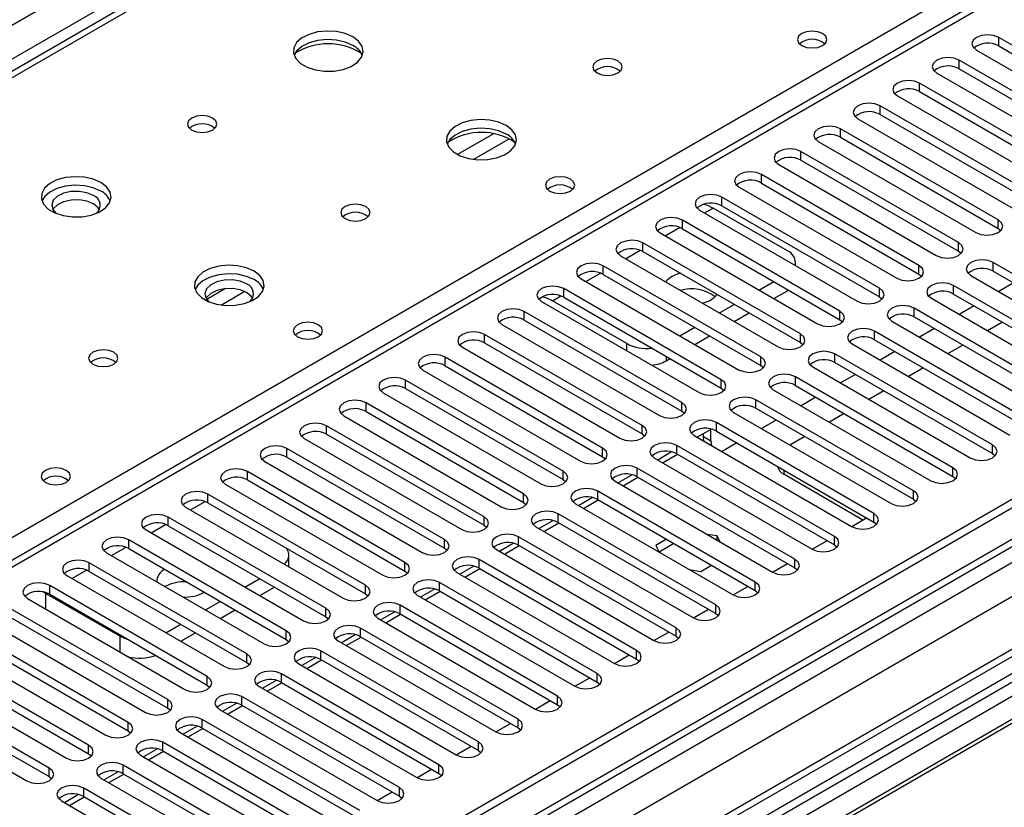
# Model space of a CAD drawing. Units: millimetres. Extents: x 4 to 11134, y 11 to 15752.
# Drawn here: x 1602 to 1743, y 1125 to 1237 of the extents above; entities that cross this region are included whole.
import ezdxf

# ---------------------------------------------------------------- set-up
doc = ezdxf.new("R2010")
doc.units = ezdxf.units.MM
doc.header["$LTSCALE"] = 53

msp = doc.modelspace()

# ---------------------------------------------------------------- linework, layer by layer
at = {"color": 8, "linetype": 'Continuous', "lineweight": 25}
for p, q in [((1392.354, 1116.167), (2889.299, 1980.335)), ((2891.42, 1976.661), (1395.359, 1113.003)), ((3114.689, 1954.312), (1437.432, 986.052)), ((1436.371, 982.176), (3119.286, 1953.702)), ((3142.09, 1953.394), (1436.901, 969.009)), ((3121.407, 1950.027), (1438.492, 978.502)), ((2182.546, 1494.776), (1458.822, 1076.98)), ((1785.682, 1335.679), (1397.658, 1111.677)), ((1454.58, 1078.817), (1842.604, 1302.818)), ((1742.195, 1233.628), (1742.195, 1234.853)), ((1736.538, 1230.362), (1736.538, 1231.587)), ((1730.881, 1227.096), (1730.881, 1228.321)), ((1725.224, 1223.831), (1725.224, 1225.056)), ((1719.568, 1220.565), (1719.568, 1221.79)), ((1669.923, 1221.087), (1664.774, 1218.114)), ((1672.19, 1220.354), (1667.082, 1217.405)), ((1713.911, 1217.3), (1713.911, 1218.525)), ((1708.254, 1214.034), (1708.254, 1215.259)), ((1702.597, 1210.768), (1702.597, 1211.993)), ((1700.123, 1209.747), (1701.36, 1210.461)), ((1696.94, 1207.503), (1696.94, 1208.728)), ((1742.107, 1207.554), (1742.107, 1208.779)), ((1694.466, 1206.482), (1696.548, 1207.684)), ((1688.809, 1203.216), (1690.891, 1204.418)), ((1691.283, 1204.237), (1691.283, 1205.462)), ((1736.45, 1204.288), (1736.45, 1205.513)), ((1685.627, 1200.972), (1685.627, 1202.196)), ((1730.793, 1201.022), (1730.793, 1202.247)), ((1741.4, 1201.431), (1741.4, 1202.656)), ((1683.152, 1199.951), (1685.234, 1201.152)), ((1631.57, 1198.946), (1628.898, 1197.403)), ((1679.969, 1197.706), (1679.969, 1198.931)), ((1711.966, 1198.623), (1711.966, 1198.828)), ((1725.136, 1197.757), (1725.136, 1198.982)), ((1735.742, 1198.165), (1735.742, 1199.39)), ((1634.355, 1198.512), (1631.02, 1196.587)), ((1678.379, 1197.195), (1679.577, 1197.887)), ((1730.086, 1194.899), (1730.086, 1196.124)), ((1674.313, 1194.44), (1674.313, 1195.665)), ((1719.479, 1194.491), (1719.479, 1195.716)), ((1668.656, 1191.175), (1668.656, 1192.399)), ((1713.822, 1191.226), (1713.822, 1192.45)), ((1724.429, 1191.634), (1724.429, 1192.859)), ((1688.985, 1190.052), (1688.985, 1191.072)), ((1662.999, 1187.909), (1662.999, 1189.134)), ((1694.642, 1189.236), (1694.642, 1188.622)), ((1708.166, 1187.96), (1708.166, 1189.185)), ((1718.772, 1188.368), (1718.772, 1189.593)), ((1713.115, 1185.103), (1713.115, 1186.327)), ((1657.342, 1184.643), (1657.342, 1185.868)), ((1702.508, 1184.694), (1702.508, 1185.919)), ((1651.685, 1181.378), (1651.685, 1182.602)), ((1696.852, 1181.429), (1696.852, 1182.653)), ((1707.458, 1181.837), (1707.458, 1183.062)), ((1646.028, 1178.112), (1646.028, 1179.337)), ((1691.195, 1178.163), (1691.195, 1179.388)), ((1701.801, 1178.571), (1701.801, 1179.796)), ((1699.945, 1177.799), (1701.006, 1177.187)), ((1696.145, 1175.306), (1696.145, 1176.53)), ((1741.311, 1175.357), (1741.311, 1176.582)), ((1640.372, 1174.846), (1640.372, 1176.071)), ((1685.538, 1174.897), (1685.538, 1176.122)), ((1634.715, 1171.581), (1634.715, 1172.806)), ((1679.881, 1171.632), (1679.881, 1172.857)), ((1690.488, 1172.04), (1690.488, 1173.265)), ((1711.436, 1173.01), (1711.436, 1172.39)), ((1735.654, 1172.091), (1735.654, 1173.316)), ((1629.058, 1168.315), (1629.058, 1169.54)), ((1674.224, 1168.366), (1674.224, 1169.591)), ((1684.831, 1168.774), (1684.831, 1169.999)), ((1729.997, 1168.825), (1729.997, 1170.05)), ((1626.584, 1167.294), (1628.665, 1168.496)), ((1668.567, 1165.101), (1668.567, 1166.325)), ((1679.174, 1165.509), (1679.174, 1166.733)), ((1724.34, 1165.56), (1724.34, 1166.785)), ((1620.927, 1164.029), (1623.009, 1165.23)), ((1623.401, 1165.049), (1623.401, 1166.274)), ((1718.684, 1162.294), (1718.684, 1163.519)), ((1617.744, 1161.784), (1617.744, 1163.009)), ((1662.911, 1161.835), (1662.911, 1163.06)), ((1673.517, 1162.243), (1673.517, 1163.468)), ((1615.27, 1160.763), (1617.352, 1161.965)), ((1612.087, 1158.518), (1612.087, 1159.743)), ((1657.254, 1158.569), (1657.254, 1159.794)), ((1667.86, 1158.977), (1667.86, 1160.202)), ((1713.027, 1159.029), (1713.027, 1160.253)), ((1609.613, 1157.497), (1611.695, 1158.699)), ((1606.431, 1155.253), (1606.431, 1156.478)), ((1651.597, 1155.304), (1651.597, 1156.528)), ((1662.204, 1155.712), (1662.204, 1156.937)), ((1707.37, 1155.763), (1707.37, 1156.988)), ((1605.9, 1155.354), (1606.038, 1155.433)), ((1605.9, 1153.11), (1605.9, 1155.354)), ((1656.547, 1152.446), (1656.547, 1153.671)), ((1701.713, 1152.497), (1701.713, 1153.722)), ((1645.94, 1152.038), (1645.94, 1153.263)), ((1640.283, 1148.772), (1640.283, 1149.997)), ((1650.89, 1149.181), (1650.89, 1150.405)), ((1696.056, 1149.232), (1696.056, 1150.456)), ((1616.507, 1146.987), (1616.507, 1149.231)), ((1634.626, 1145.507), (1634.626, 1146.731)), ((1645.233, 1145.915), (1645.233, 1147.14)), ((1690.399, 1145.966), (1690.399, 1147.191)), ((1639.576, 1142.649), (1639.576, 1143.874)), ((1684.743, 1142.7), (1684.743, 1143.925)), ((1628.97, 1142.241), (1628.97, 1143.466)), ((1623.313, 1138.975), (1623.313, 1140.2)), ((1633.919, 1139.384), (1633.919, 1140.609)), ((1679.086, 1139.435), (1679.086, 1140.659)), ((1617.656, 1135.71), (1617.656, 1136.935)), ((1628.262, 1136.118), (1628.262, 1137.343)), ((1673.429, 1136.169), (1673.429, 1137.394)), ((1622.606, 1132.853), (1622.606, 1134.077)), ((1667.772, 1132.903), (1667.772, 1134.128)), ((1611.999, 1132.444), (1611.999, 1133.669)), ((1606.342, 1129.178), (1606.342, 1130.403)), ((1616.949, 1129.587), (1616.949, 1130.812)), ((1662.115, 1129.638), (1662.115, 1130.862)), ((1611.292, 1126.321), (1611.292, 1127.546)), ((1656.458, 1126.372), (1656.458, 1127.597))]:
    msp.add_line(p, q, dxfattribs=at)
at = {"color": 7, "linetype": 'Continuous', "lineweight": 25}
for p, q in [((3113.629, 1959.416), (1436.371, 991.156)), ((3114.689, 1958.803), (1437.432, 990.543)), ((3140.59, 1953.542), (1435.493, 969.21)), ((1437.871, 985.291), (3114.068, 1952.939)), ((2181.046, 1494.925), (1457.413, 1077.181)), ((1784.307, 1335.815), (1396.852, 1112.142)), ((1923.745, 1247.609), (1687.924, 1111.473)), ((1923.745, 1246.384), (1688.985, 1110.86)), ((1928.335, 1243.734), (1693.576, 1108.21)), ((1928.853, 1243.435), (1694.093, 1107.911)), ((1764.734, 1221.841), (1742.195, 1234.853)), ((1739.013, 1233.016), (1761.552, 1220.004)), ((1742.195, 1233.628), (1764.734, 1220.616)), ((1759.077, 1218.575), (1736.538, 1231.587)), ((1733.356, 1229.75), (1755.895, 1216.738)), ((1736.538, 1230.362), (1759.077, 1217.351)), ((1753.42, 1215.31), (1730.881, 1228.321)), ((1730.881, 1227.096), (1753.42, 1214.085)), ((1727.699, 1226.484), (1750.238, 1213.473)), ((1747.763, 1212.044), (1725.224, 1225.056)), ((1722.042, 1223.219), (1744.582, 1210.207)), ((1725.224, 1223.831), (1747.763, 1210.819)), ((1742.107, 1208.779), (1719.568, 1221.79)), ((1716.386, 1219.953), (1738.925, 1206.942)), ((1719.568, 1220.565), (1742.107, 1207.554)), ((1736.45, 1205.513), (1713.911, 1218.525)), ((1713.911, 1217.3), (1736.45, 1204.288)), ((1710.729, 1216.687), (1733.268, 1203.676)), ((1730.793, 1202.247), (1708.254, 1215.259)), ((1705.072, 1213.422), (1727.611, 1200.41)), ((1708.254, 1214.034), (1730.793, 1201.022)), ((1725.136, 1198.982), (1702.597, 1211.993)), ((1699.415, 1210.156), (1721.954, 1197.145)), ((1711.966, 1204.338), (1701.36, 1210.461)), ((1702.597, 1210.768), (1725.136, 1197.757)), ((1719.479, 1195.716), (1696.94, 1208.728)), ((1696.94, 1207.503), (1719.479, 1194.491)), ((1742.107, 1207.554), (1742.5, 1207.248)), ((1693.758, 1206.891), (1716.297, 1193.879)), ((1713.822, 1192.45), (1691.283, 1205.462)), ((1688.101, 1203.625), (1710.64, 1190.614)), ((1691.283, 1204.237), (1713.822, 1191.226)), ((1736.45, 1204.288), (1736.843, 1203.982)), ((1708.166, 1189.185), (1685.627, 1202.196)), ((1713.138, 1202.234), (1713.138, 1202.706)), ((1763.939, 1189.644), (1741.4, 1202.656)), ((1682.444, 1200.359), (1704.983, 1187.348)), ((1685.627, 1200.972), (1708.166, 1187.96)), ((1730.793, 1201.022), (1731.186, 1200.716)), ((1738.217, 1200.818), (1760.756, 1187.807)), ((1741.4, 1201.431), (1763.939, 1188.419)), ((1702.508, 1185.919), (1679.969, 1198.931)), ((1707.901, 1198.726), (1710.022, 1199.951)), ((1712.138, 1198.729), (1711.966, 1198.623)), ((1758.282, 1186.378), (1735.742, 1199.39)), ((1744.322, 1199.743), (1742.201, 1198.519)), ((1679.969, 1197.706), (1702.508, 1184.694)), ((1710.023, 1197.501), (1711.966, 1198.623)), ((1725.136, 1197.757), (1725.529, 1197.451)), ((1732.561, 1197.553), (1755.1, 1184.541)), ((1735.742, 1198.165), (1758.282, 1185.153)), ((1676.788, 1197.094), (1699.327, 1184.082)), ((1688.985, 1191.072), (1678.379, 1197.195)), ((1702.244, 1195.46), (1704.365, 1196.685)), ((1752.625, 1183.113), (1730.086, 1196.124)), ((1738.665, 1196.478), (1736.544, 1195.253)), ((1696.852, 1182.653), (1674.313, 1195.665)), ((1704.366, 1194.236), (1706.487, 1195.46)), ((1719.479, 1194.491), (1719.872, 1194.185)), ((1730.086, 1194.899), (1752.625, 1181.888)), ((1671.131, 1193.828), (1693.67, 1180.817)), ((1674.313, 1194.44), (1696.852, 1181.429)), ((1696.587, 1192.195), (1698.709, 1193.419)), ((1726.904, 1194.287), (1749.443, 1181.276)), ((1733.008, 1193.212), (1730.887, 1191.988)), ((1742.731, 1194.131), (1740.61, 1192.906)), ((1691.195, 1179.388), (1668.656, 1192.399)), ((1698.709, 1190.97), (1700.83, 1192.194)), ((1746.968, 1179.847), (1724.429, 1192.859)), ((1665.474, 1190.563), (1688.013, 1177.551)), ((1668.656, 1191.175), (1691.195, 1178.163)), ((1713.822, 1191.226), (1714.216, 1190.92)), ((1721.247, 1191.022), (1743.786, 1178.01)), ((1724.429, 1191.634), (1746.968, 1178.622)), ((1737.074, 1190.865), (1734.953, 1189.641)), ((1685.538, 1176.122), (1662.999, 1189.134)), ((1694.642, 1188.622), (1695.173, 1188.929)), ((1741.311, 1176.582), (1718.772, 1189.593)), ((1727.352, 1189.947), (1725.231, 1188.722)), ((1662.999, 1187.909), (1685.538, 1174.897)), ((1708.166, 1187.96), (1708.559, 1187.654)), ((1715.59, 1187.756), (1738.129, 1174.745)), ((1718.772, 1188.368), (1741.311, 1175.357)), ((1731.417, 1187.6), (1729.296, 1186.375)), ((1659.817, 1187.297), (1682.356, 1174.285)), ((1735.654, 1173.316), (1713.115, 1186.327)), ((1721.695, 1186.681), (1719.574, 1185.456)), ((1679.881, 1172.857), (1657.342, 1185.868)), ((1657.342, 1184.643), (1679.881, 1171.632)), ((1702.508, 1184.694), (1702.902, 1184.388)), ((1713.115, 1185.103), (1735.654, 1172.091)), ((1654.16, 1184.031), (1676.699, 1171.02)), ((1709.933, 1184.49), (1732.472, 1171.479)), ((1716.038, 1183.415), (1713.917, 1182.191)), ((1725.76, 1184.334), (1723.639, 1183.109)), ((1674.224, 1169.591), (1651.685, 1182.602)), ((1729.997, 1170.05), (1707.458, 1183.062)), ((1707.458, 1181.837), (1729.997, 1168.825)), ((1648.503, 1180.766), (1671.042, 1167.754)), ((1651.685, 1181.378), (1674.224, 1168.366)), ((1696.852, 1181.429), (1697.245, 1181.123)), ((1704.276, 1181.225), (1726.815, 1168.213)), ((1720.104, 1181.068), (1717.982, 1179.844)), ((1668.567, 1166.325), (1646.028, 1179.337)), ((1724.34, 1166.785), (1701.801, 1179.796)), ((1710.381, 1180.15), (1708.26, 1178.925)), ((1646.028, 1178.112), (1668.567, 1165.101)), ((1691.195, 1178.163), (1691.588, 1177.857)), ((1698.62, 1177.959), (1721.159, 1164.948)), ((1701.006, 1178.82), (1699.067, 1177.701)), ((1699.945, 1177.799), (1699.945, 1178.208)), ((1701.006, 1177.187), (1701.006, 1178.82)), ((1701.801, 1178.571), (1724.34, 1165.56)), ((1714.447, 1177.803), (1712.326, 1176.578)), ((1642.847, 1177.5), (1665.386, 1164.488)), ((1718.684, 1163.519), (1696.145, 1176.53)), ((1806.542, 1176.682), (1701.183, 1115.86)), ((1704.724, 1176.884), (1703.127, 1175.962)), ((1662.911, 1163.06), (1640.372, 1176.071)), ((1640.372, 1174.846), (1662.911, 1161.835)), ((1685.538, 1174.897), (1685.931, 1174.591)), ((1695.408, 1175.589), (1693.41, 1174.435)), ((1694.107, 1174.033), (1696.228, 1175.257)), ((1696.145, 1175.306), (1718.684, 1162.294)), ((1741.311, 1175.357), (1741.704, 1175.051)), ((1637.19, 1174.234), (1659.729, 1161.223)), ((1692.963, 1174.694), (1715.502, 1161.682)), ((1657.254, 1159.794), (1634.715, 1172.806)), ((1689.751, 1172.323), (1687.753, 1171.17)), ((1688.45, 1170.767), (1690.571, 1171.992)), ((1713.027, 1160.253), (1690.488, 1173.265)), ((1690.488, 1172.04), (1713.027, 1159.029)), ((1722.75, 1165.859), (1711.436, 1172.39)), ((1735.654, 1172.091), (1736.047, 1171.785)), ((1631.533, 1170.969), (1654.072, 1157.957)), ((1634.715, 1171.581), (1657.254, 1158.569)), ((1679.881, 1171.632), (1680.274, 1171.326)), ((1687.306, 1171.428), (1709.845, 1158.416)), ((1651.597, 1156.528), (1629.058, 1169.54)), ((1707.37, 1156.988), (1684.831, 1169.999)), ((1629.058, 1168.315), (1651.597, 1155.304)), ((1674.224, 1168.366), (1674.617, 1168.06)), ((1681.649, 1168.162), (1704.188, 1155.151)), ((1684.095, 1169.057), (1682.096, 1167.904)), ((1682.793, 1167.501), (1684.915, 1168.726)), ((1684.831, 1168.774), (1707.37, 1155.763)), ((1729.997, 1168.825), (1730.391, 1168.519)), ((1625.876, 1167.703), (1648.415, 1154.691)), ((1701.713, 1153.722), (1679.174, 1166.733)), ((1645.94, 1153.263), (1623.401, 1166.274)), ((1623.401, 1165.049), (1645.94, 1152.038)), ((1668.567, 1165.101), (1668.961, 1164.794)), ((1678.438, 1165.792), (1676.44, 1164.638)), ((1677.137, 1164.236), (1679.258, 1165.46)), ((1679.174, 1165.509), (1701.713, 1152.497)), ((1721.165, 1164.944), (1723.286, 1166.169)), ((1724.34, 1165.56), (1724.734, 1165.254)), ((1620.219, 1164.437), (1642.758, 1151.426)), ((1675.992, 1164.897), (1698.531, 1151.885)), ((1701.942, 1163.587), (1700.503, 1163.81)), ((1702.328, 1162.756), (1701.942, 1163.587)), ((1701.942, 1162.979), (1701.942, 1163.587)), ((1640.283, 1149.997), (1617.744, 1163.009)), ((1672.781, 1162.526), (1670.783, 1161.373)), ((1671.48, 1160.97), (1673.601, 1162.195)), ((1696.056, 1150.456), (1673.517, 1163.468)), ((1673.517, 1162.243), (1696.056, 1149.232)), ((1694.662, 1163.099), (1693.152, 1162.227)), ((1693.152, 1162.227), (1693.6, 1161.263)), ((1695.723, 1162.487), (1693.602, 1161.262)), ((1715.508, 1161.679), (1717.629, 1162.903)), ((1718.684, 1162.294), (1719.077, 1161.988)), ((1614.562, 1161.172), (1637.101, 1148.16)), ((1617.744, 1161.784), (1640.283, 1148.772)), ((1640.659, 1159.169), (1640.659, 1160.865)), ((1662.911, 1161.835), (1663.304, 1161.529)), ((1670.335, 1161.631), (1692.874, 1148.62)), ((1634.626, 1146.731), (1612.087, 1159.743)), ((1690.399, 1147.191), (1667.86, 1160.202)), ((1699.587, 1158.513), (1701.097, 1159.384)), ((1709.851, 1158.413), (1711.972, 1159.637)), ((1608.905, 1157.906), (1631.445, 1144.895)), ((1612.087, 1158.518), (1634.626, 1145.507)), ((1657.254, 1158.569), (1657.647, 1158.263)), ((1664.679, 1158.365), (1687.218, 1145.354)), ((1667.124, 1159.26), (1665.126, 1158.107)), ((1665.823, 1157.705), (1667.944, 1158.929)), ((1667.86, 1158.977), (1690.399, 1145.966)), ((1697.917, 1158.771), (1699.587, 1158.513)), ((1713.027, 1159.029), (1713.42, 1158.722)), ((1628.97, 1143.466), (1606.431, 1156.478)), ((1634.362, 1156.273), (1636.483, 1157.497)), ((1684.743, 1143.925), (1662.204, 1156.937)), ((1605.9, 1155.354), (1605.456, 1155.583)), ((1605.9, 1155.354), (1616.507, 1149.231)), ((1606.431, 1155.253), (1628.97, 1142.241)), ((1636.484, 1155.048), (1638.605, 1156.273)), ((1651.597, 1155.304), (1651.99, 1154.998)), ((1659.021, 1155.1), (1681.56, 1142.088)), ((1661.467, 1155.995), (1659.469, 1154.841)), ((1660.166, 1154.439), (1662.287, 1155.663)), ((1662.204, 1155.712), (1684.743, 1142.7)), ((1704.194, 1155.147), (1706.315, 1156.372)), ((1707.37, 1155.763), (1707.763, 1155.457)), ((1603.248, 1154.64), (1625.787, 1141.629)), ((1628.705, 1153.007), (1630.826, 1154.232)), ((1679.086, 1140.659), (1656.547, 1153.671)), ((1623.313, 1140.2), (1600.774, 1153.212)), ((1630.827, 1151.782), (1632.948, 1153.007)), ((1655.81, 1152.729), (1653.812, 1151.576)), ((1654.509, 1151.173), (1656.63, 1152.398)), ((1656.547, 1152.446), (1679.086, 1139.435)), ((1698.537, 1151.882), (1700.658, 1153.106)), ((1701.713, 1152.497), (1702.106, 1152.191)), ((1597.592, 1151.375), (1620.131, 1138.364)), ((1600.774, 1151.987), (1623.313, 1138.975)), ((1623.048, 1149.742), (1625.169, 1150.966)), ((1645.94, 1152.038), (1646.333, 1151.732)), ((1653.365, 1151.834), (1675.904, 1138.823)), ((1617.656, 1136.935), (1595.117, 1149.946)), ((1625.17, 1148.517), (1627.291, 1149.741)), ((1650.154, 1149.464), (1648.155, 1148.31)), ((1673.429, 1137.394), (1650.89, 1150.405)), ((1692.88, 1148.616), (1695.001, 1149.841)), ((1591.935, 1148.109), (1614.474, 1135.098)), ((1595.117, 1148.722), (1617.656, 1135.71)), ((1640.283, 1148.772), (1640.676, 1148.466)), ((1647.708, 1148.568), (1670.247, 1135.557)), ((1648.852, 1147.908), (1650.974, 1149.132)), ((1650.89, 1149.181), (1673.429, 1136.169)), ((1696.056, 1149.232), (1696.449, 1148.926)), ((1611.999, 1133.669), (1589.46, 1146.681)), ((1667.772, 1134.128), (1645.233, 1147.14)), ((1589.46, 1145.456), (1611.999, 1132.444)), ((1634.626, 1145.507), (1635.02, 1145.201)), ((1642.051, 1145.303), (1664.59, 1132.291)), ((1644.497, 1146.198), (1642.498, 1145.044)), ((1643.196, 1144.642), (1645.317, 1145.867)), ((1645.233, 1145.915), (1667.772, 1132.903)), ((1687.223, 1145.351), (1689.344, 1146.575)), ((1690.399, 1145.966), (1690.793, 1145.66)), ((1586.278, 1144.843), (1608.817, 1131.832)), ((1662.115, 1130.862), (1639.576, 1143.874)), ((1606.342, 1130.403), (1583.803, 1143.415)), ((1638.84, 1142.932), (1636.842, 1141.779)), ((1637.539, 1141.376), (1639.66, 1142.601)), ((1639.576, 1142.649), (1662.115, 1129.638)), ((1681.566, 1142.085), (1683.688, 1143.309)), ((1684.743, 1142.7), (1685.136, 1142.394)), ((1580.621, 1141.578), (1603.16, 1128.567)), ((1583.803, 1142.19), (1606.342, 1129.178)), ((1628.97, 1142.241), (1629.363, 1141.935)), ((1636.394, 1142.037), (1658.933, 1129.026)), ((1633.183, 1139.667), (1631.185, 1138.513)), ((1656.458, 1127.597), (1633.919, 1140.609)), ((1675.91, 1138.819), (1678.031, 1140.044)), ((1623.313, 1138.975), (1623.706, 1138.67)), ((1630.737, 1138.771), (1653.276, 1125.76)), ((1631.882, 1138.111), (1634.003, 1139.335)), ((1633.919, 1139.384), (1656.458, 1126.372)), ((1679.086, 1139.435), (1679.479, 1139.129)), ((1650.801, 1124.331), (1628.262, 1137.343)), ((1670.253, 1135.554), (1672.374, 1136.778)), ((1617.656, 1135.71), (1618.049, 1135.404)), ((1625.081, 1135.506), (1647.62, 1122.495)), ((1627.526, 1136.401), (1625.528, 1135.248)), ((1626.225, 1134.845), (1628.346, 1136.07)), ((1628.262, 1136.118), (1650.801, 1123.106)), ((1673.429, 1136.169), (1673.822, 1135.863)), ((1645.145, 1121.066), (1622.606, 1134.077)), ((1621.869, 1133.136), (1619.871, 1131.982)), ((1620.568, 1131.58), (1622.689, 1132.804)), ((1622.606, 1132.853), (1645.145, 1119.841)), ((1664.596, 1132.288), (1666.717, 1133.512)), ((1667.772, 1132.903), (1668.165, 1132.597)), ((1611.999, 1132.444), (1612.392, 1132.138)), ((1619.424, 1132.24), (1641.963, 1119.229)), ((1616.212, 1129.87), (1614.214, 1128.716)), ((1639.488, 1117.8), (1616.949, 1130.812)), ((1658.939, 1129.022), (1661.06, 1130.247)), ((1606.342, 1129.178), (1606.735, 1128.873)), ((1613.766, 1128.975), (1636.306, 1115.963)), ((1614.911, 1128.314), (1617.032, 1129.538)), ((1616.949, 1129.587), (1639.488, 1116.575)), ((1662.115, 1129.638), (1662.508, 1129.332)), ((1633.831, 1114.534), (1611.292, 1127.546)), ((1653.282, 1125.757), (1655.403, 1126.981)), ((1608.11, 1125.709), (1630.649, 1112.698)), ((1610.556, 1126.604), (1608.558, 1125.451)), ((1609.255, 1125.048), (1611.375, 1126.273)), ((1611.292, 1126.321), (1633.831, 1113.309)), ((1656.458, 1126.372), (1656.851, 1126.066))]:
    msp.add_line(p, q, dxfattribs=at)
at = {"color": 7, "linetype": 'Continuous', "lineweight": 25, "flags": 128}
for points in [[(1649.809, 1234.915), (1648.724, 1235.39), (1647.457, 1235.678), (1646.103, 1235.759), (1644.761, 1235.625), (1643.531, 1235.287), (1642.505, 1234.771), (1641.758, 1234.114), (1641.346, 1233.364), (1641.3, 1232.579), (1641.622, 1231.815), (1642.29, 1231.13), (1643.252, 1230.574), (1644.439, 1230.189), (1645.762, 1230.003), (1647.123, 1230.029), (1648.421, 1230.267), (1649.56, 1230.698), (1650.454, 1231.291), (1651.039, 1232.001), (1651.271, 1232.775), (1651.131, 1233.557), (1650.632, 1234.289), (1649.809, 1234.915)], [(1716.987, 1235.403), (1716.305, 1235.666), (1715.502, 1235.758), (1714.698, 1235.666), (1714.017, 1235.403), (1713.561, 1235.01), (1713.402, 1234.546), (1713.562, 1234.082), (1714.017, 1233.689), (1714.698, 1233.426), (1715.502, 1233.334), (1716.305, 1233.426), (1716.987, 1233.689), (1717.442, 1234.082), (1717.602, 1234.546), (1717.442, 1235.01), (1716.987, 1235.403)], [(1649.809, 1233.69), (1648.724, 1234.165), (1647.457, 1234.453), (1646.103, 1234.534), (1644.761, 1234.4), (1643.531, 1234.063), (1642.505, 1233.546), (1641.758, 1232.889), (1641.387, 1232.261)], [(1742.195, 1234.853), (1741.465, 1235.134), (1740.604, 1235.233), (1739.743, 1235.134), (1739.013, 1234.853), (1738.525, 1234.431), (1738.354, 1233.934), (1738.525, 1233.437), (1739.013, 1233.016)], [(1687.71, 1231.486), (1687.029, 1231.749), (1686.225, 1231.841), (1685.422, 1231.749), (1684.74, 1231.486), (1684.285, 1231.093), (1684.125, 1230.629), (1684.285, 1230.165), (1684.74, 1229.771), (1685.422, 1229.509), (1686.225, 1229.416), (1687.029, 1229.509), (1687.71, 1229.771), (1688.165, 1230.165), (1688.325, 1230.629), (1688.165, 1231.093), (1687.71, 1231.486)], [(1736.538, 1231.587), (1735.808, 1231.868), (1734.947, 1231.967), (1734.086, 1231.869), (1733.356, 1231.587), (1732.868, 1231.166), (1732.697, 1230.668), (1732.868, 1230.171), (1733.356, 1229.75)], [(1730.881, 1228.321), (1730.151, 1228.603), (1729.29, 1228.702), (1728.429, 1228.603), (1727.699, 1228.321), (1727.212, 1227.9), (1727.04, 1227.403), (1727.211, 1226.906), (1727.699, 1226.484)], [(1725.224, 1225.056), (1724.494, 1225.337), (1723.633, 1225.436), (1722.772, 1225.337), (1722.042, 1225.056), (1721.555, 1224.634), (1721.383, 1224.137), (1721.555, 1223.64), (1722.042, 1223.219)], [(1629.727, 1223.322), (1629.046, 1223.585), (1628.242, 1223.677), (1627.439, 1223.585), (1626.758, 1223.322), (1626.302, 1222.929), (1626.143, 1222.465), (1626.302, 1222.001), (1626.758, 1221.607), (1627.439, 1221.345), (1628.243, 1221.252), (1629.046, 1221.345), (1629.727, 1221.607), (1630.183, 1222.001), (1630.342, 1222.465), (1630.182, 1222.928), (1629.727, 1223.322)], [(1671.73, 1222.261), (1670.644, 1222.736), (1669.378, 1223.024), (1668.023, 1223.104), (1666.681, 1222.971), (1665.452, 1222.633), (1664.426, 1222.117), (1663.679, 1221.459), (1663.267, 1220.71), (1663.22, 1219.924), (1663.542, 1219.161), (1664.21, 1218.475), (1665.173, 1217.92), (1666.36, 1217.534), (1667.683, 1217.348), (1669.043, 1217.375), (1670.341, 1217.613), (1671.48, 1218.044), (1672.375, 1218.636), (1672.96, 1219.346), (1673.191, 1220.121), (1673.052, 1220.903), (1672.552, 1221.634), (1671.73, 1222.261)], [(1671.73, 1221.036), (1670.644, 1221.511), (1669.378, 1221.799), (1668.023, 1221.879), (1666.681, 1221.746), (1665.452, 1221.408), (1664.426, 1220.892), (1663.679, 1220.234), (1663.308, 1219.607)], [(1719.568, 1221.79), (1718.838, 1222.072), (1717.977, 1222.171), (1717.116, 1222.072), (1716.385, 1221.79), (1715.898, 1221.369), (1715.727, 1220.872), (1715.898, 1220.375), (1716.386, 1219.953)], [(1713.911, 1218.525), (1713.181, 1218.806), (1712.32, 1218.905), (1711.459, 1218.806), (1710.729, 1218.524), (1710.241, 1218.103), (1710.07, 1217.606), (1710.241, 1217.109), (1710.729, 1216.687)], [(1708.254, 1215.259), (1707.524, 1215.54), (1706.663, 1215.639), (1705.802, 1215.54), (1705.072, 1215.259), (1704.584, 1214.837), (1704.413, 1214.34), (1704.584, 1213.843), (1705.072, 1213.422)], [(1613.747, 1214.096), (1612.662, 1214.571), (1611.395, 1214.86), (1610.04, 1214.94), (1608.698, 1214.807), (1607.469, 1214.469), (1606.443, 1213.952), (1605.696, 1213.295), (1605.284, 1212.546), (1605.237, 1211.76), (1605.56, 1210.997), (1606.227, 1210.311), (1607.19, 1209.755), (1608.377, 1209.37), (1609.7, 1209.184), (1611.061, 1209.211), (1612.359, 1209.449), (1613.497, 1209.88), (1614.392, 1210.472), (1614.977, 1211.182), (1615.208, 1211.957), (1615.069, 1212.739), (1614.569, 1213.47), (1613.747, 1214.096)], [(1680.924, 1214.585), (1680.243, 1214.848), (1679.439, 1214.94), (1678.635, 1214.848), (1677.954, 1214.585), (1677.499, 1214.192), (1677.339, 1213.728), (1677.499, 1213.264), (1677.954, 1212.87), (1678.636, 1212.608), (1679.439, 1212.515), (1680.243, 1212.608), (1680.924, 1212.87), (1681.379, 1213.264), (1681.539, 1213.728), (1681.379, 1214.192), (1680.924, 1214.585)], [(1613.747, 1212.872), (1612.662, 1213.347), (1611.395, 1213.635), (1610.04, 1213.715), (1608.698, 1213.582), (1607.469, 1213.244), (1606.443, 1212.728), (1605.696, 1212.07), (1605.325, 1211.443)], [(1612.686, 1212.259), (1611.748, 1212.646), (1610.644, 1212.836), (1609.493, 1212.808), (1608.42, 1212.566), (1607.54, 1212.136), (1606.951, 1211.565), (1606.714, 1210.914), (1606.857, 1210.254), (1607.296, 1209.713)], [(1612.686, 1211.034), (1611.748, 1211.421), (1610.644, 1211.611), (1609.493, 1211.583), (1608.42, 1211.342), (1607.54, 1210.912), (1606.951, 1210.34), (1606.876, 1210.218)], [(1702.597, 1211.993), (1701.867, 1212.275), (1701.006, 1212.374), (1700.145, 1212.275), (1699.415, 1211.993), (1698.927, 1211.572), (1698.756, 1211.075), (1698.927, 1210.578), (1699.415, 1210.156)], [(1613.546, 1210.218), (1613.356, 1210.493), (1612.686, 1211.034)], [(1651.648, 1210.668), (1650.966, 1210.93), (1650.163, 1211.023), (1649.359, 1210.93), (1648.678, 1210.668), (1648.222, 1210.274), (1648.063, 1209.81), (1648.223, 1209.346), (1648.678, 1208.953), (1649.359, 1208.69), (1650.163, 1208.598), (1650.966, 1208.69), (1651.648, 1208.953), (1652.103, 1209.346), (1652.263, 1209.81), (1652.103, 1210.274), (1651.648, 1210.668)], [(1699.95, 1210.997), (1700.532, 1210.845), (1701.36, 1210.461)], [(1696.94, 1208.728), (1696.21, 1209.009), (1695.349, 1209.108), (1694.488, 1209.009), (1693.758, 1208.727), (1693.271, 1208.306), (1693.099, 1207.809), (1693.27, 1207.312), (1693.758, 1206.891)], [(1738.925, 1206.942), (1739.655, 1206.66), (1740.516, 1206.561), (1741.377, 1206.66), (1742.107, 1206.942), (1742.594, 1207.363), (1742.766, 1207.86), (1742.594, 1208.357), (1742.107, 1208.779)], [(1691.283, 1205.462), (1690.553, 1205.744), (1689.692, 1205.842), (1688.831, 1205.743), (1688.101, 1205.462), (1687.613, 1205.04), (1687.442, 1204.544), (1687.614, 1204.046), (1688.101, 1203.625)], [(1733.268, 1203.676), (1733.998, 1203.395), (1734.859, 1203.295), (1735.72, 1203.394), (1736.45, 1203.676), (1736.938, 1204.097), (1737.109, 1204.595), (1736.937, 1205.091), (1736.45, 1205.513)], [(1741.4, 1202.656), (1740.669, 1202.937), (1739.809, 1203.036), (1738.948, 1202.937), (1738.217, 1202.655), (1737.73, 1202.234), (1737.558, 1201.737), (1737.73, 1201.24), (1738.217, 1200.818)], [(1635.667, 1201.442), (1634.582, 1201.917), (1633.315, 1202.206), (1631.961, 1202.286), (1630.619, 1202.152), (1629.389, 1201.815), (1628.363, 1201.298), (1627.616, 1200.641), (1627.204, 1199.891), (1627.158, 1199.106), (1627.48, 1198.342), (1628.147, 1197.657), (1629.11, 1197.101), (1630.297, 1196.716), (1631.62, 1196.53), (1632.981, 1196.557), (1634.279, 1196.794), (1635.418, 1197.226), (1636.312, 1197.818), (1636.897, 1198.528), (1637.128, 1199.302), (1636.989, 1200.085), (1636.49, 1200.816), (1635.667, 1201.442)], [(1685.627, 1202.196), (1684.896, 1202.478), (1684.036, 1202.577), (1683.175, 1202.478), (1682.444, 1202.196), (1681.957, 1201.775), (1681.785, 1201.278), (1681.957, 1200.781), (1682.444, 1200.359)], [(1727.611, 1200.41), (1728.341, 1200.129), (1729.202, 1200.03), (1730.063, 1200.129), (1730.793, 1200.41), (1731.281, 1200.832), (1731.452, 1201.329), (1731.281, 1201.826), (1730.793, 1202.247)], [(1635.667, 1200.217), (1634.582, 1200.692), (1633.315, 1200.981), (1631.961, 1201.061), (1630.619, 1200.927), (1629.389, 1200.59), (1628.363, 1200.073), (1627.616, 1199.416), (1627.245, 1198.789)], [(1634.606, 1199.605), (1633.669, 1199.992), (1632.565, 1200.181), (1631.413, 1200.154), (1630.34, 1199.912), (1629.461, 1199.482), (1628.871, 1198.911), (1628.634, 1198.26), (1628.777, 1197.6), (1629.221, 1197.054)], [(1634.606, 1198.38), (1633.669, 1198.767), (1632.565, 1198.957), (1631.413, 1198.929), (1630.34, 1198.687), (1629.461, 1198.257), (1628.871, 1197.686), (1628.796, 1197.564)], [(1679.969, 1198.931), (1679.24, 1199.212), (1678.378, 1199.311), (1677.517, 1199.212), (1676.788, 1198.931), (1676.3, 1198.509), (1676.129, 1198.012), (1676.3, 1197.515), (1676.788, 1197.094)], [(1721.954, 1197.145), (1722.684, 1196.863), (1723.545, 1196.764), (1724.406, 1196.863), (1725.136, 1197.145), (1725.624, 1197.566), (1725.795, 1198.063), (1725.624, 1198.56), (1725.136, 1198.982)], [(1735.742, 1199.39), (1735.013, 1199.671), (1734.152, 1199.77), (1733.291, 1199.672), (1732.561, 1199.39), (1732.073, 1198.968), (1731.902, 1198.471), (1732.073, 1197.974), (1732.561, 1197.553)], [(1635.467, 1197.564), (1635.276, 1197.839), (1634.606, 1198.38)], [(1678.379, 1197.195), (1677.551, 1197.579), (1676.862, 1197.747)], [(1674.313, 1195.665), (1673.583, 1195.947), (1672.722, 1196.045), (1671.861, 1195.947), (1671.131, 1195.665), (1670.643, 1195.244), (1670.472, 1194.747), (1670.643, 1194.249), (1671.131, 1193.828)], [(1730.086, 1196.124), (1729.356, 1196.406), (1728.495, 1196.505), (1727.634, 1196.406), (1726.904, 1196.124), (1726.416, 1195.703), (1726.245, 1195.206), (1726.416, 1194.709), (1726.904, 1194.287)], [(1716.297, 1193.879), (1717.027, 1193.598), (1717.888, 1193.499), (1718.749, 1193.598), (1719.479, 1193.879), (1719.967, 1194.3), (1720.138, 1194.798), (1719.967, 1195.295), (1719.479, 1195.716)], [(1644.862, 1193.766), (1644.18, 1194.029), (1643.377, 1194.122), (1642.573, 1194.029), (1641.892, 1193.766), (1641.437, 1193.373), (1641.277, 1192.909), (1641.437, 1192.445), (1641.892, 1192.052), (1642.573, 1191.789), (1643.377, 1191.697), (1644.18, 1191.789), (1644.862, 1192.052), (1645.317, 1192.445), (1645.477, 1192.909), (1645.317, 1193.373), (1644.862, 1193.766)], [(1724.429, 1192.859), (1723.699, 1193.14), (1722.838, 1193.239), (1721.977, 1193.14), (1721.247, 1192.859), (1720.759, 1192.437), (1720.588, 1191.94), (1720.759, 1191.443), (1721.247, 1191.022)], [(1668.656, 1192.399), (1667.926, 1192.681), (1667.065, 1192.78), (1666.204, 1192.681), (1665.474, 1192.399), (1664.986, 1191.978), (1664.815, 1191.481), (1664.986, 1190.984), (1665.474, 1190.563)], [(1710.64, 1190.614), (1711.37, 1190.332), (1712.231, 1190.233), (1713.092, 1190.332), (1713.822, 1190.613), (1714.31, 1191.035), (1714.481, 1191.532), (1714.31, 1192.029), (1713.822, 1192.45)], [(1615.585, 1189.849), (1614.904, 1190.112), (1614.1, 1190.204), (1613.297, 1190.112), (1612.615, 1189.849), (1612.16, 1189.456), (1612, 1188.992), (1612.16, 1188.528), (1612.615, 1188.135), (1613.297, 1187.872), (1614.1, 1187.78), (1614.904, 1187.872), (1615.585, 1188.135), (1616.04, 1188.528), (1616.2, 1188.992), (1616.04, 1189.456), (1615.585, 1189.849)], [(1662.999, 1189.134), (1662.269, 1189.415), (1661.408, 1189.514), (1660.547, 1189.415), (1659.817, 1189.134), (1659.329, 1188.712), (1659.158, 1188.215), (1659.329, 1187.718), (1659.817, 1187.297)], [(1704.983, 1187.348), (1705.714, 1187.066), (1706.574, 1186.967), (1707.435, 1187.066), (1708.165, 1187.348), (1708.653, 1187.769), (1708.825, 1188.266), (1708.653, 1188.763), (1708.166, 1189.185)], [(1718.772, 1189.593), (1718.042, 1189.875), (1717.181, 1189.973), (1716.32, 1189.875), (1715.59, 1189.593), (1715.102, 1189.171), (1714.931, 1188.675), (1715.102, 1188.177), (1715.59, 1187.756)], [(1657.342, 1185.868), (1656.612, 1186.15), (1655.751, 1186.248), (1654.89, 1186.15), (1654.16, 1185.868), (1653.672, 1185.447), (1653.501, 1184.95), (1653.672, 1184.452), (1654.16, 1184.031)], [(1713.115, 1186.327), (1712.385, 1186.609), (1711.524, 1186.708), (1710.663, 1186.609), (1709.933, 1186.327), (1709.445, 1185.906), (1709.274, 1185.409), (1709.446, 1184.912), (1709.933, 1184.49)], [(1699.327, 1184.082), (1700.056, 1183.801), (1700.918, 1183.702), (1701.779, 1183.801), (1702.509, 1184.082), (1702.996, 1184.504), (1703.168, 1185.001), (1702.996, 1185.498), (1702.508, 1185.919)], [(1707.458, 1183.062), (1706.728, 1183.343), (1705.867, 1183.442), (1705.006, 1183.343), (1704.276, 1183.062), (1703.789, 1182.64), (1703.617, 1182.143), (1703.789, 1181.646), (1704.276, 1181.225)], [(1651.685, 1182.602), (1650.955, 1182.884), (1650.094, 1182.983), (1649.233, 1182.884), (1648.503, 1182.603), (1648.016, 1182.181), (1647.844, 1181.684), (1648.015, 1181.187), (1648.503, 1180.766)], [(1693.67, 1180.817), (1694.4, 1180.535), (1695.261, 1180.436), (1696.122, 1180.535), (1696.852, 1180.817), (1697.339, 1181.238), (1697.511, 1181.735), (1697.34, 1182.232), (1696.852, 1182.653)], [(1646.028, 1179.337), (1645.299, 1179.618), (1644.437, 1179.717), (1643.576, 1179.618), (1642.846, 1179.337), (1642.359, 1178.916), (1642.187, 1178.418), (1642.359, 1177.921), (1642.847, 1177.5)], [(1688.013, 1177.551), (1688.743, 1177.269), (1689.604, 1177.171), (1690.465, 1177.269), (1691.195, 1177.551), (1691.683, 1177.972), (1691.854, 1178.469), (1691.683, 1178.967), (1691.195, 1179.388)], [(1701.801, 1179.796), (1701.072, 1180.078), (1700.21, 1180.176), (1699.349, 1180.078), (1698.62, 1179.796), (1698.132, 1179.375), (1697.961, 1178.878), (1698.132, 1178.381), (1698.62, 1177.959)], [(1700.037, 1177.141), (1699.986, 1177.345), (1699.945, 1177.799)], [(1640.372, 1176.071), (1639.642, 1176.353), (1638.781, 1176.452), (1637.92, 1176.353), (1637.19, 1176.071), (1636.702, 1175.65), (1636.531, 1175.153), (1636.702, 1174.656), (1637.19, 1174.234)], [(1696.145, 1176.53), (1695.415, 1176.812), (1694.554, 1176.911), (1693.693, 1176.812), (1692.963, 1176.53), (1692.475, 1176.109), (1692.304, 1175.612), (1692.475, 1175.115), (1692.963, 1174.694)], [(1701.006, 1177.187), (1701.047, 1176.733), (1701.097, 1176.529)], [(1738.129, 1174.745), (1738.859, 1174.463), (1739.72, 1174.364), (1740.581, 1174.463), (1741.311, 1174.745), (1741.799, 1175.166), (1741.97, 1175.663), (1741.799, 1176.16), (1741.311, 1176.582)], [(1682.356, 1174.285), (1683.086, 1174.004), (1683.947, 1173.905), (1684.808, 1174.004), (1685.538, 1174.285), (1686.026, 1174.707), (1686.197, 1175.204), (1686.026, 1175.701), (1685.538, 1176.122)], [(1702.512, 1175.712), (1702.713, 1175.77), (1703.127, 1175.962)], [(1690.488, 1173.265), (1689.758, 1173.546), (1688.897, 1173.645), (1688.036, 1173.546), (1687.306, 1173.265), (1686.818, 1172.843), (1686.647, 1172.346), (1686.818, 1171.849), (1687.306, 1171.428)], [(1608.799, 1172.948), (1608.118, 1173.211), (1607.314, 1173.303), (1606.511, 1173.211), (1605.83, 1172.948), (1605.374, 1172.555), (1605.214, 1172.091), (1605.374, 1171.627), (1605.829, 1171.234), (1606.511, 1170.971), (1607.314, 1170.879), (1608.118, 1170.971), (1608.799, 1171.234), (1609.255, 1171.627), (1609.414, 1172.091), (1609.254, 1172.555), (1608.799, 1172.948)], [(1634.715, 1172.806), (1633.985, 1173.087), (1633.124, 1173.186), (1632.263, 1173.087), (1631.533, 1172.806), (1631.045, 1172.384), (1630.874, 1171.887), (1631.045, 1171.39), (1631.533, 1170.969)], [(1676.699, 1171.02), (1677.429, 1170.738), (1678.29, 1170.639), (1679.151, 1170.738), (1679.881, 1171.02), (1680.369, 1171.441), (1680.54, 1171.938), (1680.369, 1172.435), (1679.881, 1172.857)], [(1732.472, 1171.479), (1733.202, 1171.197), (1734.063, 1171.098), (1734.924, 1171.197), (1735.654, 1171.479), (1736.142, 1171.9), (1736.313, 1172.397), (1736.142, 1172.894), (1735.654, 1173.316)], [(1629.058, 1169.54), (1628.328, 1169.821), (1627.467, 1169.92), (1626.606, 1169.822), (1625.876, 1169.54), (1625.388, 1169.119), (1625.217, 1168.621), (1625.388, 1168.124), (1625.876, 1167.703)], [(1671.042, 1167.754), (1671.772, 1167.472), (1672.633, 1167.374), (1673.494, 1167.472), (1674.224, 1167.754), (1674.712, 1168.175), (1674.883, 1168.672), (1674.712, 1169.17), (1674.224, 1169.591)], [(1684.831, 1169.999), (1684.101, 1170.281), (1683.24, 1170.38), (1682.379, 1170.281), (1681.649, 1169.999), (1681.161, 1169.578), (1680.99, 1169.081), (1681.161, 1168.584), (1681.649, 1168.162)], [(1726.815, 1168.213), (1727.545, 1167.932), (1728.406, 1167.833), (1729.267, 1167.932), (1729.997, 1168.213), (1730.485, 1168.635), (1730.656, 1169.132), (1730.485, 1169.629), (1729.997, 1170.05)], [(1623.401, 1166.274), (1622.671, 1166.556), (1621.81, 1166.655), (1620.949, 1166.556), (1620.219, 1166.274), (1619.731, 1165.853), (1619.56, 1165.356), (1619.732, 1164.859), (1620.219, 1164.437)], [(1665.386, 1164.488), (1666.115, 1164.207), (1666.977, 1164.108), (1667.838, 1164.207), (1668.567, 1164.488), (1669.055, 1164.91), (1669.226, 1165.407), (1669.055, 1165.904), (1668.567, 1166.325)], [(1679.174, 1166.733), (1678.444, 1167.015), (1677.583, 1167.114), (1676.722, 1167.015), (1675.992, 1166.734), (1675.504, 1166.312), (1675.333, 1165.815), (1675.504, 1165.318), (1675.992, 1164.897)], [(1721.159, 1164.948), (1721.888, 1164.666), (1722.75, 1164.567), (1723.611, 1164.666), (1724.341, 1164.948), (1724.828, 1165.369), (1725, 1165.866), (1724.828, 1166.363), (1724.34, 1166.785)], [(1673.517, 1163.468), (1672.787, 1163.75), (1671.926, 1163.848), (1671.065, 1163.749), (1670.335, 1163.468), (1669.848, 1163.047), (1669.676, 1162.549), (1669.847, 1162.052), (1670.335, 1161.631)], [(1715.502, 1161.682), (1716.232, 1161.4), (1717.093, 1161.302), (1717.954, 1161.401), (1718.684, 1161.682), (1719.171, 1162.103), (1719.343, 1162.601), (1719.172, 1163.098), (1718.684, 1163.519)], [(1617.744, 1163.009), (1617.014, 1163.29), (1616.153, 1163.389), (1615.292, 1163.29), (1614.562, 1163.009), (1614.075, 1162.587), (1613.903, 1162.09), (1614.074, 1161.593), (1614.562, 1161.172)], [(1659.729, 1161.223), (1660.459, 1160.941), (1661.32, 1160.842), (1662.181, 1160.941), (1662.911, 1161.223), (1663.398, 1161.644), (1663.57, 1162.141), (1663.398, 1162.638), (1662.911, 1163.06)], [(1612.087, 1159.743), (1611.358, 1160.025), (1610.496, 1160.123), (1609.635, 1160.025), (1608.905, 1159.743), (1608.417, 1159.322), (1608.246, 1158.825), (1608.417, 1158.327), (1608.905, 1157.906)], [(1654.072, 1157.957), (1654.802, 1157.676), (1655.663, 1157.577), (1656.524, 1157.676), (1657.254, 1157.957), (1657.742, 1158.379), (1657.913, 1158.876), (1657.741, 1159.373), (1657.254, 1159.794)], [(1667.86, 1160.202), (1667.131, 1160.484), (1666.269, 1160.583), (1665.408, 1160.484), (1664.678, 1160.202), (1664.19, 1159.781), (1664.019, 1159.284), (1664.191, 1158.787), (1664.679, 1158.365)], [(1709.845, 1158.416), (1710.575, 1158.135), (1711.436, 1158.036), (1712.297, 1158.135), (1713.027, 1158.416), (1713.515, 1158.838), (1713.686, 1159.335), (1713.514, 1159.832), (1713.027, 1160.253)], [(1606.431, 1156.478), (1605.7, 1156.759), (1604.84, 1156.858), (1603.978, 1156.759), (1603.248, 1156.477), (1602.761, 1156.056), (1602.589, 1155.559), (1602.761, 1155.062), (1603.248, 1154.64)], [(1648.415, 1154.691), (1649.145, 1154.41), (1650.006, 1154.311), (1650.867, 1154.41), (1651.597, 1154.692), (1652.085, 1155.113), (1652.256, 1155.61), (1652.085, 1156.107), (1651.597, 1156.528)], [(1662.204, 1156.937), (1661.473, 1157.218), (1660.613, 1157.317), (1659.752, 1157.218), (1659.022, 1156.937), (1658.534, 1156.515), (1658.362, 1156.018), (1658.534, 1155.521), (1659.021, 1155.1)], [(1704.188, 1155.151), (1704.918, 1154.869), (1705.779, 1154.77), (1706.64, 1154.869), (1707.37, 1155.151), (1707.858, 1155.572), (1708.029, 1156.069), (1707.858, 1156.566), (1707.37, 1156.988)], [(1656.547, 1153.671), (1655.817, 1153.953), (1654.956, 1154.051), (1654.095, 1153.953), (1653.365, 1153.671), (1652.877, 1153.25), (1652.706, 1152.753), (1652.877, 1152.255), (1653.365, 1151.834)], [(1698.531, 1151.885), (1699.261, 1151.604), (1700.122, 1151.505), (1700.983, 1151.604), (1701.713, 1151.885), (1702.201, 1152.306), (1702.372, 1152.804), (1702.201, 1153.301), (1701.713, 1153.722)], [(1642.758, 1151.426), (1643.488, 1151.144), (1644.349, 1151.045), (1645.21, 1151.144), (1645.94, 1151.426), (1646.428, 1151.847), (1646.599, 1152.344), (1646.428, 1152.841), (1645.94, 1153.263)], [(1637.101, 1148.16), (1637.831, 1147.879), (1638.692, 1147.78), (1639.553, 1147.879), (1640.283, 1148.16), (1640.771, 1148.582), (1640.942, 1149.079), (1640.771, 1149.576), (1640.283, 1149.997)], [(1650.89, 1150.405), (1650.16, 1150.687), (1649.299, 1150.786), (1648.438, 1150.687), (1647.708, 1150.405), (1647.22, 1149.984), (1647.049, 1149.487), (1647.22, 1148.99), (1647.708, 1148.568)], [(1692.874, 1148.62), (1693.604, 1148.338), (1694.465, 1148.239), (1695.326, 1148.338), (1696.056, 1148.619), (1696.544, 1149.041), (1696.715, 1149.538), (1696.544, 1150.035), (1696.056, 1150.456)], [(1616.507, 1149.231), (1617.113, 1148.944), (1617.67, 1148.764)], [(1631.445, 1144.895), (1632.174, 1144.613), (1633.035, 1144.514), (1633.896, 1144.613), (1634.626, 1144.895), (1635.114, 1145.316), (1635.285, 1145.813), (1635.114, 1146.31), (1634.626, 1146.731)], [(1645.233, 1147.14), (1644.503, 1147.421), (1643.642, 1147.52), (1642.781, 1147.421), (1642.051, 1147.14), (1641.563, 1146.718), (1641.392, 1146.221), (1641.563, 1145.724), (1642.051, 1145.303)], [(1687.218, 1145.354), (1687.947, 1145.072), (1688.809, 1144.973), (1689.669, 1145.072), (1690.399, 1145.354), (1690.887, 1145.775), (1691.058, 1146.272), (1690.887, 1146.769), (1690.399, 1147.191)], [(1639.576, 1143.874), (1638.846, 1144.156), (1637.985, 1144.254), (1637.124, 1144.156), (1636.394, 1143.874), (1635.906, 1143.453), (1635.735, 1142.956), (1635.906, 1142.458), (1636.394, 1142.037)], [(1681.56, 1142.088), (1682.291, 1141.807), (1683.151, 1141.708), (1684.012, 1141.807), (1684.743, 1142.088), (1685.23, 1142.51), (1685.402, 1143.007), (1685.23, 1143.504), (1684.743, 1143.925)], [(1625.787, 1141.629), (1626.518, 1141.348), (1627.378, 1141.248), (1628.24, 1141.348), (1628.969, 1141.629), (1629.457, 1142.05), (1629.629, 1142.548), (1629.457, 1143.044), (1628.97, 1143.466)], [(1633.919, 1140.609), (1633.189, 1140.89), (1632.328, 1140.989), (1631.467, 1140.89), (1630.737, 1140.608), (1630.25, 1140.187), (1630.078, 1139.69), (1630.25, 1139.193), (1630.737, 1138.771)], [(1620.131, 1138.364), (1620.861, 1138.082), (1621.722, 1137.983), (1622.583, 1138.082), (1623.313, 1138.363), (1623.801, 1138.785), (1623.972, 1139.282), (1623.801, 1139.779), (1623.313, 1140.2)], [(1675.904, 1138.823), (1676.634, 1138.541), (1677.495, 1138.442), (1678.356, 1138.541), (1679.086, 1138.823), (1679.574, 1139.244), (1679.745, 1139.741), (1679.573, 1140.238), (1679.086, 1140.659)], [(1614.474, 1135.098), (1615.204, 1134.816), (1616.065, 1134.717), (1616.926, 1134.816), (1617.656, 1135.098), (1618.143, 1135.519), (1618.315, 1136.016), (1618.144, 1136.513), (1617.656, 1136.935)], [(1628.262, 1137.343), (1627.533, 1137.625), (1626.671, 1137.723), (1625.811, 1137.625), (1625.081, 1137.343), (1624.593, 1136.921), (1624.422, 1136.425), (1624.593, 1135.927), (1625.081, 1135.506)], [(1670.247, 1135.557), (1670.977, 1135.276), (1671.838, 1135.177), (1672.699, 1135.275), (1673.429, 1135.557), (1673.916, 1135.978), (1674.088, 1136.475), (1673.917, 1136.972), (1673.429, 1137.394)], [(1622.606, 1134.077), (1621.876, 1134.359), (1621.015, 1134.458), (1620.153, 1134.359), (1619.423, 1134.077), (1618.936, 1133.656), (1618.765, 1133.159), (1618.936, 1132.662), (1619.424, 1132.24)], [(1664.59, 1132.291), (1665.32, 1132.01), (1666.181, 1131.911), (1667.042, 1132.01), (1667.772, 1132.291), (1668.26, 1132.713), (1668.431, 1133.21), (1668.259, 1133.707), (1667.772, 1134.128)], [(1608.817, 1131.832), (1609.547, 1131.551), (1610.408, 1131.452), (1611.269, 1131.551), (1611.999, 1131.832), (1612.487, 1132.254), (1612.658, 1132.751), (1612.486, 1133.247), (1611.999, 1133.669)], [(1616.949, 1130.812), (1616.218, 1131.093), (1615.358, 1131.192), (1614.497, 1131.093), (1613.767, 1130.812), (1613.279, 1130.39), (1613.107, 1129.893), (1613.279, 1129.396), (1613.766, 1128.975)], [(1603.16, 1128.567), (1603.89, 1128.285), (1604.751, 1128.186), (1605.612, 1128.285), (1606.342, 1128.566), (1606.83, 1128.988), (1607.001, 1129.485), (1606.83, 1129.982), (1606.342, 1130.403)], [(1658.933, 1129.026), (1659.663, 1128.744), (1660.524, 1128.645), (1661.385, 1128.744), (1662.115, 1129.026), (1662.603, 1129.447), (1662.774, 1129.944), (1662.603, 1130.441), (1662.115, 1130.862)], [(1611.292, 1127.546), (1610.562, 1127.828), (1609.701, 1127.926), (1608.84, 1127.828), (1608.11, 1127.546), (1607.622, 1127.124), (1607.451, 1126.628), (1607.622, 1126.13), (1608.11, 1125.709)], [(1653.276, 1125.76), (1654.006, 1125.479), (1654.867, 1125.38), (1655.729, 1125.479), (1656.458, 1125.76), (1656.946, 1126.181), (1657.117, 1126.679), (1656.946, 1127.176), (1656.458, 1127.597)]]:
    msp.add_lwpolyline(points, dxfattribs=at)
at = {"color": 7, "linetype": 'Continuous', "lineweight": 25}
for centre, radius, start, end in [((1646.274, 1225.137), 8.796, 57.25064, 122.7495), ((1715.502, 1231.732), 2.852, 50.53994, 129.46544), ((1740.632, 1230.849), 3.188, 60.64373, 129.14236), ((1648.601, 1231.195), 2.772, 22.6207, 64.16248), ((1686.225, 1227.815), 2.851, 50.53247, 129.46676), ((1734.975, 1227.584), 3.188, 60.64171, 129.1391), ((1729.318, 1224.318), 3.188, 60.64447, 129.14162), ((1723.662, 1221.052), 3.188, 60.64373, 129.14236), ((1628.242, 1219.652), 2.85, 50.51671, 129.48252), ((1668.194, 1212.479), 8.799, 57.2935, 122.70745), ((1670.521, 1218.541), 2.772, 22.62094, 64.16224), ((1718.005, 1217.787), 3.188, 60.64373, 129.14236), ((1712.348, 1214.52), 3.189, 60.6526, 129.13349), ((1706.691, 1211.256), 3.188, 60.64171, 129.1391), ((1612.551, 1210.389), 2.755, 22.49136, 64.29182), ((1679.439, 1210.914), 2.851, 50.53666, 129.46257), ((1612.167, 1210.858), 1.494, 309.97033, 69.66713), ((1701.034, 1207.99), 3.188, 60.64447, 129.14162), ((1650.163, 1206.998), 2.85, 50.51671, 129.48252), ((1695.377, 1204.724), 3.188, 60.64373, 129.14236), ((1689.721, 1201.459), 3.188, 60.64373, 129.14236), ((1711.266, 1202.639), 1.838, 348.56315, 67.60846), ((1739.837, 1198.651), 3.189, 60.6526, 129.13349), ((1634.472, 1197.735), 2.756, 22.4916, 64.29158), ((1684.064, 1198.192), 3.189, 60.6526, 129.13349), ((1697.423, 1197.368), 3.837, 101.36815, 138.59937), ((1634.087, 1198.204), 1.495, 309.75147, 69.65516), ((1698.248, 1193.316), 5.592, 52.93658, 106.41848), ((1678.407, 1194.927), 3.188, 60.64447, 129.14162), ((1699.17, 1200.399), 3.576, 279.98548, 320.03626), ((1734.18, 1195.387), 3.188, 60.64171, 129.1391), ((1672.75, 1191.662), 3.188, 60.64447, 129.14162), ((1728.523, 1192.121), 3.188, 60.64447, 129.14162), ((1643.377, 1190.095), 2.851, 50.53666, 129.46257), ((1722.866, 1188.855), 3.188, 60.64373, 129.14236), ((1667.093, 1188.396), 3.188, 60.64373, 129.14236), ((1691.789, 1196.469), 6.082, 242.54845, 277.30305), ((1614.1, 1186.178), 2.851, 50.53666, 129.46257), ((1661.436, 1185.13), 3.189, 60.6526, 129.13349), ((1692.013, 1193.505), 5.546, 275.69338, 298.29749), ((1717.209, 1185.59), 3.188, 60.64373, 129.14236), ((1655.779, 1181.865), 3.188, 60.64171, 129.1391), ((1711.553, 1182.323), 3.189, 60.6526, 129.13349), ((1705.895, 1179.058), 3.188, 60.64447, 129.14162), ((1650.122, 1178.599), 3.188, 60.64447, 129.14162), ((1644.466, 1175.333), 3.188, 60.64373, 129.14236), ((1700.239, 1175.793), 3.188, 60.64447, 129.14162), ((1638.809, 1172.068), 3.188, 60.64373, 129.14236), ((1694.582, 1172.527), 3.188, 60.64373, 129.14236), ((1712.085, 1173.796), 1.549, 190.52036, 245.22816), ((1607.314, 1169.289), 2.841, 50.09109, 129.90738), ((1607.314, 1169.279), 2.85, 50.51671, 129.48252), ((1633.152, 1168.801), 3.189, 60.6526, 129.13349), ((1688.925, 1169.261), 3.189, 60.6526, 129.13349), ((1683.268, 1165.996), 3.188, 60.64171, 129.1391), ((1627.495, 1165.536), 3.188, 60.64447, 129.14162), ((1621.838, 1162.271), 3.188, 60.64171, 129.1391), ((1677.611, 1162.73), 3.188, 60.64447, 129.14162), ((1616.181, 1159.004), 3.189, 60.65333, 129.13275), ((1671.954, 1159.464), 3.188, 60.64373, 129.14236), ((1639.071, 1160.851), 1.566, 304.96119, 38.64978), ((1666.298, 1156.199), 3.188, 60.64373, 129.14236), ((1610.524, 1155.74), 3.187, 60.6356, 129.15048), ((1623.63, 1157.061), 1.874, 112.24132, 181.28788), ((1625.691, 1151.041), 5.985, 87.02349, 117.56071), ((1604.868, 1152.473), 3.189, 60.65185, 129.13423), ((1625.807, 1160.836), 5.986, 267.06389, 297.57288), ((1660.641, 1152.932), 3.189, 60.6526, 129.13349), ((1654.984, 1149.667), 3.188, 60.64447, 129.14162), ((1649.327, 1146.402), 3.188, 60.64171, 129.1391), ((1619.328, 1152.583), 6.483, 255.20527, 290.36593), ((1643.67, 1143.135), 3.189, 60.65333, 129.13275), ((1638.013, 1139.871), 3.187, 60.6356, 129.15048), ((1632.357, 1136.604), 3.189, 60.65185, 129.13423), ((1626.699, 1133.34), 3.187, 60.6356, 129.15048), ((1621.043, 1130.073), 3.189, 60.65185, 129.13423), ((1615.386, 1126.807), 3.189, 60.65333, 129.13275), ((1609.729, 1123.543), 3.187, 60.6356, 129.15048)]:
    msp.add_arc(centre, radius, start, end, dxfattribs=at)

doc.saveas('drawing.dxf')
